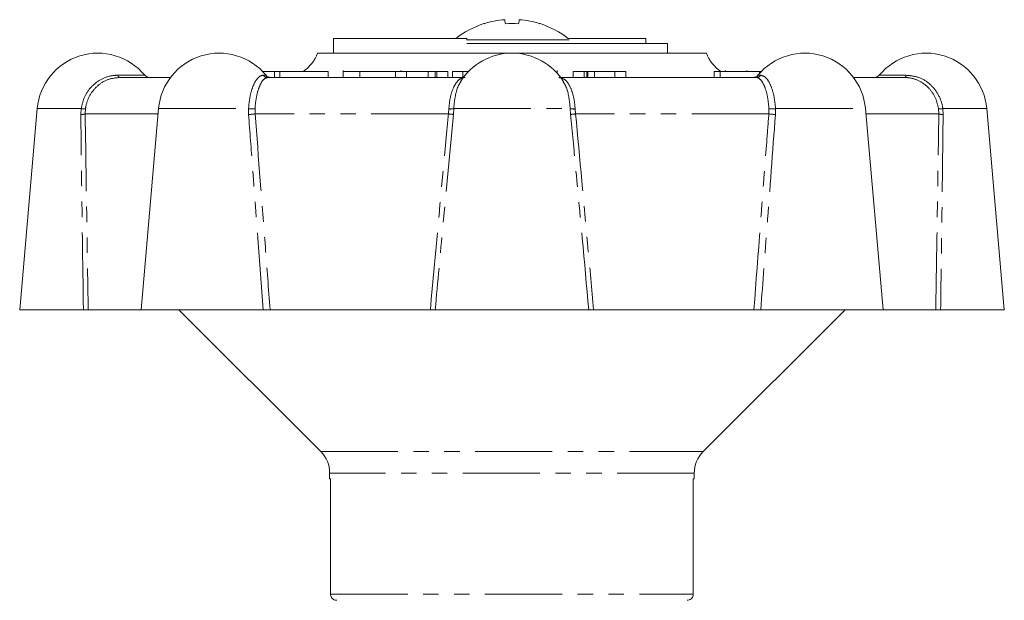
# Model space of a CAD drawing. Units: millimetres. Extents: x 144 to 263, y 70 to 288.
# Drawn here: x 163 to 244, y 240 to 288 of the extents above; entities that cross this region are included whole.
import ezdxf

# ---------------------------------------------------------------- set-up
doc = ezdxf.new("R2010")
doc.units = ezdxf.units.MM
doc.linetypes.add('PHANTOM', pattern=[12.7, 6.35, -1.27, 1.27, -1.27, 1.27, -1.27])

msp = doc.modelspace()

# ---------------------------------------------------------------- linework, layer by layer
at = {"color": 7, "linetype": 'Continuous', "lineweight": 15}
for p, q in [((188.728, 286.468), (188.728, 285.268)), ((188.728, 286.468), (199.697, 286.468)), ((208.1, 286.372), (199.673, 286.372)), ((199.697, 286.468), (199.697, 286.384)), ((205.179, 286.068), (199.697, 286.068)), ((205.179, 286.068), (216.192, 286.068)), ((207.979, 286.468), (214.421, 286.468)), ((214.421, 286.468), (214.421, 286.068)), ((216.192, 286.068), (216.192, 285.268)), ((219.409, 285.268), (187.409, 285.268)), ((183.873, 283.768), (182.887, 283.768)), ((183.873, 283.768), (183.873, 283.268)), ((184.312, 283.768), (183.873, 283.768)), ((184.312, 283.768), (184.312, 283.268)), ((188.279, 283.768), (184.312, 283.768)), ((188.279, 283.768), (188.279, 283.268)), ((189.51, 283.831), (189.51, 283.268)), ((190.891, 283.768), (190.891, 283.268)), ((193.831, 283.768), (193.831, 283.268)), ((194.721, 283.768), (193.831, 283.768)), ((194.276, 283.768), (194.276, 283.831)), ((194.721, 283.768), (194.721, 283.268)), ((196.522, 283.768), (194.721, 283.768)), ((196.522, 283.768), (196.522, 283.268)), ((197.077, 283.768), (197.077, 283.268)), ((197.1, 283.768), (197.1, 283.268)), ((197.233, 283.768), (197.1, 283.768)), ((197.233, 283.768), (197.233, 283.268)), ((198.123, 283.768), (197.233, 283.768)), ((198.123, 283.768), (198.123, 283.268)), ((198.523, 283.768), (198.523, 283.268)), ((199.378, 283.768), (198.523, 283.768)), ((199.378, 283.768), (199.378, 283.268)), ((199.839, 283.768), (199.378, 283.768)), ((207.132, 283.768), (207.089, 283.768)), ((207.132, 283.768), (207.132, 283.606)), ((207.134, 283.604), (207.134, 283.831)), ((208.445, 283.768), (208.445, 283.268)), ((209.343, 283.768), (208.445, 283.768)), ((209.343, 283.768), (209.343, 283.268)), ((209.577, 283.768), (209.343, 283.768)), ((209.577, 283.768), (209.577, 283.268)), ((209.645, 283.768), (209.645, 283.268)), ((210.19, 283.768), (210.19, 283.268)), ((211.879, 283.768), (210.19, 283.768)), ((211.879, 283.768), (211.879, 283.268)), ((212.777, 283.768), (211.879, 283.768)), ((212.777, 283.768), (212.777, 283.268)), ((220.047, 283.768), (220.047, 283.268)), ((220.527, 283.768), (220.047, 283.768)), ((223.777, 283.768), (220.527, 283.768)), ((220.982, 283.831), (220.982, 283.768)), ((222.723, 283.768), (222.723, 283.831)), ((223.895, 283.768), (223.777, 283.768)), ((231.126, 283.768), (231.073, 283.768)), ((231.126, 283.713), (231.126, 283.768)), ((171.137, 283.268), (175.317, 283.268)), ((183.306, 283.268), (199.378, 283.268)), ((207.409, 283.268), (223.513, 283.268)), ((207.63, 282.898), (207.566, 283.008)), ((231.502, 283.268), (235.682, 283.268)), ((164.356, 280.704), (162.909, 264.168)), ((174.336, 280.704), (172.889, 264.168)), ((233.93, 264.168), (232.483, 280.704)), ((243.909, 264.168), (242.463, 280.704)), ((162.909, 264.168), (168.151, 264.168)), ((172.889, 264.168), (168.55, 264.168)), ((172.889, 264.168), (182.945, 264.168)), ((176.009, 264.168), (187.677, 252.5)), ((196.693, 264.168), (183.509, 264.168)), ((197.092, 264.168), (209.727, 264.168)), ((223.309, 264.168), (210.126, 264.168)), ((219.142, 252.5), (230.809, 264.168)), ((223.874, 264.168), (233.93, 264.168)), ((238.268, 264.168), (233.93, 264.168)), ((238.668, 264.168), (243.909, 264.168)), ((188.409, 250.732), (188.409, 250.268)), ((218.409, 250.268), (218.409, 250.732)), ((188.485, 250.268), (188.409, 250.268)), ((188.485, 250.268), (188.485, 240.768)), ((218.409, 250.268), (218.318, 250.268)), ((218.318, 250.268), (218.318, 240.768))]:
    msp.add_line(p, q, dxfattribs=at)
at = {"color": 8, "linetype": 'PHANTOM', "lineweight": 0}
for p, q in [((220.527, 283.768), (220.527, 283.268)), ((223.777, 283.768), (223.777, 283.603)), ((170.974, 283.45), (173.194, 283.45)), ((182.943, 283.45), (183.174, 283.45)), ((223.645, 283.45), (223.875, 283.45)), ((233.625, 283.45), (235.845, 283.45)), ((164.356, 280.704), (167.967, 280.704)), ((167.941, 280.224), (167.967, 280.704)), ((168.32, 280.679), (168.297, 280.268)), ((174.297, 280.268), (168.297, 280.268)), ((174.336, 280.704), (181.734, 280.704)), ((181.741, 280.224), (181.734, 280.704)), ((182.271, 280.679), (182.279, 280.268)), ((198.18, 280.268), (182.279, 280.268)), ((198.18, 280.268), (198.214, 280.679)), ((198.62, 280.704), (198.584, 280.224)), ((198.62, 280.704), (208.198, 280.704)), ((208.234, 280.224), (208.198, 280.704)), ((208.605, 280.679), (208.639, 280.268)), ((224.54, 280.268), (208.639, 280.268)), ((224.54, 280.268), (224.548, 280.679)), ((225.085, 280.704), (225.078, 280.224)), ((225.085, 280.704), (232.483, 280.704)), ((238.522, 280.268), (232.521, 280.268)), ((238.522, 280.268), (238.499, 280.679)), ((238.852, 280.704), (242.463, 280.704)), ((238.852, 280.704), (238.878, 280.224)), ((187.677, 252.5), (219.142, 252.5)), ((218.409, 250.732), (188.409, 250.732)), ((188.485, 240.768), (218.318, 240.768))]:
    msp.add_line(p, q, dxfattribs=at)
at = {"color": 7, "linetype": 'Continuous', "lineweight": 15, "flags": 128}
for points in [[(202.804, 288.019), (202.807, 287.999), (202.812, 287.972), (202.817, 287.94), (202.824, 287.902), (202.832, 287.857), (202.841, 287.807), (202.851, 287.751), (202.862, 287.689)], [(204.015, 288.019), (204.012, 287.999), (204.007, 287.972), (204.001, 287.94), (203.995, 287.902), (203.987, 287.857), (203.978, 287.807), (203.968, 287.751), (203.957, 287.689)]]:
    msp.add_lwpolyline(points, dxfattribs=at)
at = {"color": 7, "linetype": 'Continuous', "lineweight": 15}
for centre, radius, start, end in [((203.409, 280.568), 7.5, 107.97252, 128.12491), ((191.479, 271.016), 19.258, 59.96423, 60.04448), ((203.408, 280.474), 7.569, 94.57973, 107.60539), ((203.409, 276.586), 11.116, 87.17655, 92.82345), ((203.411, 280.474), 7.569, 72.39461, 85.42027), ((215.34, 271.016), 19.258, 119.95552, 120.03577), ((203.409, 280.568), 7.5, 51.87509, 72.02748), ((169.337, 280.268), 5, 39.5212, 175), ((179.317, 280.268), 5, 39.5212, 175), ((184.581, 286.268), 3, 303.55731, 340.52878), ((203.409, 280.268), 5, 31.93292, 148.11184), ((222.238, 286.268), 3, 199.47122, 236.44269), ((227.502, 280.268), 5, 5, 140.4788), ((237.482, 280.268), 5, 5, 140.4788), ((173.58, 283.768), 0.5, 219.5212, 270), ((183.559, 283.768), 0.5, 219.5212, 270), ((223.26, 283.768), 0.5, 270, 320.4788), ((233.239, 283.768), 0.5, 270, 320.4788), ((185.909, 250.732), 2.5, 0, 45), ((220.909, 250.732), 2.5, 135, 180)]:
    msp.add_arc(centre, radius, start, end, dxfattribs=at)
at = {"color": 8, "linetype": 'PHANTOM', "lineweight": 0}
for centre, radius, start, end in [((171.195, 283.484), 0.224, 188.83885, 255.1405), ((183.31, 283.728), 0.46, 217.204, 269.54355), ((223.509, 283.728), 0.46, 270.45645, 322.796), ((235.624, 283.484), 0.224, 284.8595, 351.16115), ((167.965, 281.502), 1.278, 268.90836, 285.04691), ((168.299, 282.892), 2.213, 261.37883, 270.55068), ((182.164, 284.159), 3.482, 262.91836, 271.77117), ((181.372, 288.122), 7.906, 272.6745, 276.58699), ((196.996, 267.375), 12.947, 82.95466, 84.75651), ((198.331, 282.104), 1.43, 265.32307, 281.68997), ((208.488, 282.104), 1.43, 258.31003, 274.67693), ((209.822, 267.375), 12.947, 95.24349, 97.04534), ((225.447, 288.122), 7.906, 263.41301, 267.3255), ((224.655, 284.159), 3.482, 268.22883, 277.08164), ((238.52, 282.892), 2.213, 269.44932, 278.62117), ((238.854, 281.502), 1.278, 254.95309, 271.09164)]:
    msp.add_arc(centre, radius, start, end, dxfattribs=at)
at = {"color": 7, "linetype": 'Continuous', "lineweight": 15}
for points, knots in [([(190.891, 283.768), (190.674, 283.768), (190.239, 283.768), (189.776, 283.768), (189.52, 283.768), (189.54, 283.768), (189.547, 283.768)], [0, 0, 0, 0, 0.279137, 0.557815, 0.83664, 1, 1, 1, 1]), ([(193.831, 283.768), (193.722, 283.768), (193.449, 283.768), (192.68, 283.768), (191.727, 283.768), (191.17, 283.768), (190.891, 283.768)], [0, 0, 0, 0, 0.206086, 0.514077, 0.756795, 1, 1, 1, 1]), ([(197.036, 283.768), (196.949, 283.768), (196.784, 283.768), (196.606, 283.768), (196.522, 283.768)], [0, 0, 0, 0, 0.523004, 1, 1, 1, 1]), ([(197.1, 283.768), (197.091, 283.768), (197.077, 283.768), (197.078, 283.768), (197.078, 283.768)], [0, 0, 0, 0, 0.707318, 1, 1, 1, 1]), ([(209.645, 283.768), (209.637, 283.768), (209.622, 283.768), (209.591, 283.768), (209.577, 283.768)], [0, 0, 0, 0, 0.559985, 1, 1, 1, 1]), ([(210.19, 283.768), (210.084, 283.768), (209.895, 283.768), (209.721, 283.768), (209.645, 283.768)], [0, 0, 0, 0, 0.559981, 1, 1, 1, 1]), ([(168.55, 264.168), (168.534, 264.168), (168.502, 264.168), (168.388, 264.168), (168.264, 264.168), (168.18, 264.168), (168.151, 264.168)], [0, 0, 0, 0, 0.283238, 0.566498, 0.849187, 1, 1, 1, 1]), ([(183.509, 264.168), (183.459, 264.168), (183.359, 264.168), (183.186, 264.168), (183.044, 264.168), (182.97, 264.168), (182.945, 264.168)], [0, 0, 0, 0, 0.28324, 0.566498, 0.849187, 1, 1, 1, 1]), ([(197.092, 264.168), (197.076, 264.168), (197.045, 264.168), (196.932, 264.168), (196.808, 264.168), (196.723, 264.168), (196.693, 264.168)], [0, 0, 0, 0, 0.281149, 0.562264, 0.844255, 1, 1, 1, 1]), ([(210.126, 264.168), (210.071, 264.168), (209.962, 264.168), (209.831, 264.168), (209.754, 264.168), (209.734, 264.168), (209.727, 264.168)], [0, 0, 0, 0, 0.283238, 0.566498, 0.849187, 1, 1, 1, 1]), ([(223.874, 264.168), (223.824, 264.168), (223.725, 264.168), (223.553, 264.168), (223.411, 264.168), (223.336, 264.168), (223.309, 264.168)], [0, 0, 0, 0, 0.28115, 0.562264, 0.844255, 1, 1, 1, 1]), ([(238.668, 264.168), (238.614, 264.168), (238.505, 264.168), (238.375, 264.168), (238.297, 264.168), (238.276, 264.168), (238.268, 264.168)], [0, 0, 0, 0, 0.281149, 0.562264, 0.844255, 1, 1, 1, 1]), ([(188.987, 240.268), (188.943, 240.271), (188.842, 240.279), (188.715, 240.34), (188.602, 240.437), (188.519, 240.562), (188.487, 240.686), (188.485, 240.755), (188.485, 240.768)], [0, 0, 0, 0, 0.169407, 0.385671, 0.522308, 0.736002, 0.949717, 1, 1, 1, 1]), ([(218.318, 240.768), (218.316, 240.734), (218.311, 240.644), (218.255, 240.506), (218.144, 240.377), (217.996, 240.291), (217.879, 240.268), (217.819, 240.268), (217.815, 240.268)], [0, 0, 0, 0, 0.129828, 0.342548, 0.555733, 0.770022, 0.985607, 1, 1, 1, 1])]:
    msp.add_open_spline(points, degree=3, knots=knots, dxfattribs=at)
at = {"color": 8, "linetype": 'PHANTOM', "lineweight": 0}
for points, knots in [([(167.967, 280.704), (168.045, 281.047), (168.201, 281.732), (168.82, 282.586), (169.647, 283.193), (170.411, 283.429), (170.858, 283.446), (170.974, 283.45)], [0, 0, 0, 0, 0.226002, 0.451887, 0.681309, 0.917831, 1, 1, 1, 1]), ([(171.137, 283.268), (170.808, 283.233), (170.148, 283.164), (169.264, 282.605), (168.622, 281.791), (168.379, 281.091), (168.326, 280.718), (168.32, 280.679)], [0, 0, 0, 0, 0.251134, 0.502694, 0.743312, 0.972901, 1, 1, 1, 1]), ([(181.734, 280.704), (181.767, 281.047), (181.833, 281.732), (182.091, 282.586), (182.428, 283.193), (182.731, 283.429), (182.9, 283.446), (182.943, 283.45)], [0, 0, 0, 0, 0.2260019, 0.4518875, 0.6813094, 0.9178311, 1, 1, 1, 1]), ([(183.306, 283.268), (183.193, 283.233), (182.968, 283.164), (182.637, 282.605), (182.39, 281.791), (182.294, 281.091), (182.273, 280.718), (182.271, 280.679)], [0, 0, 0, 0, 0.2511333, 0.5026939, 0.7433113, 0.972901, 1, 1, 1, 1]), ([(198.214, 280.679), (198.246, 281.001), (198.311, 281.645), (198.571, 282.446), (198.931, 283.018), (199.284, 283.247), (199.507, 283.263), (199.568, 283.268)], [0, 0, 0, 0, 0.223499, 0.446847, 0.674302, 0.910955, 1, 1, 1, 1]), ([(199.191, 282.895), (199.143, 282.835), (198.964, 282.606), (198.76, 281.89), (198.647, 281.16), (198.623, 280.755), (198.62, 280.704)], [0, 0, 0, 0, 0.1463017, 0.5518024, 0.9432037, 1, 1, 1, 1]), ([(207.251, 283.268), (207.421, 283.233), (207.761, 283.164), (208.178, 282.605), (208.471, 281.791), (208.578, 281.091), (208.602, 280.718), (208.605, 280.679)], [0, 0, 0, 0, 0.251134, 0.502694, 0.743312, 0.972901, 1, 1, 1, 1]), ([(208.198, 280.704), (208.166, 281.044), (208.102, 281.725), (207.891, 282.495), (207.701, 282.787), (207.63, 282.898)], [0, 0, 0, 0, 0.383288, 0.766378, 1, 1, 1, 1]), ([(224.548, 280.679), (224.519, 281.001), (224.462, 281.645), (224.239, 282.446), (223.951, 283.018), (223.694, 283.247), (223.552, 283.263), (223.513, 283.268)], [0, 0, 0, 0, 0.223499, 0.446847, 0.674302, 0.910956, 1, 1, 1, 1]), ([(223.875, 283.45), (224.009, 283.413), (224.278, 283.34), (224.659, 282.756), (224.943, 281.905), (225.056, 281.159), (225.081, 280.755), (225.085, 280.704)], [0, 0, 0, 0, 0.24774, 0.495794, 0.735288, 0.966455, 1, 1, 1, 1]), ([(238.499, 280.679), (238.426, 281.001), (238.281, 281.645), (237.706, 282.446), (236.939, 283.018), (236.221, 283.247), (235.797, 283.263), (235.682, 283.268)], [0, 0, 0, 0, 0.223499, 0.446847, 0.674302, 0.910955, 1, 1, 1, 1]), ([(235.845, 283.45), (236.195, 283.413), (236.896, 283.34), (237.831, 282.756), (238.517, 281.905), (238.785, 281.159), (238.844, 280.755), (238.852, 280.704)], [0, 0, 0, 0, 0.24774, 0.495794, 0.735288, 0.966455, 1, 1, 1, 1]), ([(168.297, 280.268), (168.35, 276.607), (168.428, 271.241), (168.521, 265.874), (168.55, 264.168)], [0, 0, 0, 0, 0.6821793, 1, 1, 1, 1]), ([(182.279, 280.268), (182.558, 276.607), (182.967, 271.241), (183.379, 265.874), (183.509, 264.168)], [0, 0, 0, 0, 0.682179, 1, 1, 1, 1]), ([(196.693, 264.168), (197.114, 268.768), (197.605, 274.135), (198.108, 279.501), (198.18, 280.268)], [0, 0, 0, 0, 0.857144, 1, 1, 1, 1]), ([(208.639, 280.268), (208.98, 276.607), (209.48, 271.241), (209.97, 265.874), (210.126, 264.168)], [0, 0, 0, 0, 0.6821793, 1, 1, 1, 1]), ([(223.309, 264.168), (223.661, 268.768), (224.072, 274.135), (224.481, 279.501), (224.54, 280.268)], [0, 0, 0, 0, 0.857144, 1, 1, 1, 1]), ([(238.268, 264.168), (238.345, 268.768), (238.436, 274.135), (238.511, 279.501), (238.522, 280.268)], [0, 0, 0, 0, 0.857144, 1, 1, 1, 1]), ([(168.151, 264.168), (168.094, 268.093), (168.016, 273.445), (167.956, 278.797), (167.941, 280.224)], [0, 0, 0, 0, 0.733227, 1, 1, 1, 1]), ([(182.945, 264.168), (182.648, 268.093), (182.244, 273.445), (181.847, 278.797), (181.741, 280.224)], [0, 0, 0, 0, 0.733227, 1, 1, 1, 1]), ([(198.584, 280.224), (198.297, 277.158), (197.795, 271.806), (197.303, 266.454), (197.092, 264.168)], [0, 0, 0, 0, 0.572981, 1, 1, 1, 1]), ([(209.727, 264.168), (209.365, 268.093), (208.871, 273.445), (208.368, 278.797), (208.234, 280.224)], [0, 0, 0, 0, 0.733227, 1, 1, 1, 1]), ([(225.078, 280.224), (224.85, 277.158), (224.452, 271.806), (224.047, 266.454), (223.874, 264.168)], [0, 0, 0, 0, 0.572981, 1, 1, 1, 1]), ([(238.878, 280.224), (238.843, 277.158), (238.782, 271.806), (238.702, 266.454), (238.668, 264.168)], [0, 0, 0, 0, 0.572981, 1, 1, 1, 1])]:
    msp.add_open_spline(points, degree=3, knots=knots, dxfattribs=at)

doc.saveas('drawing.dxf')
